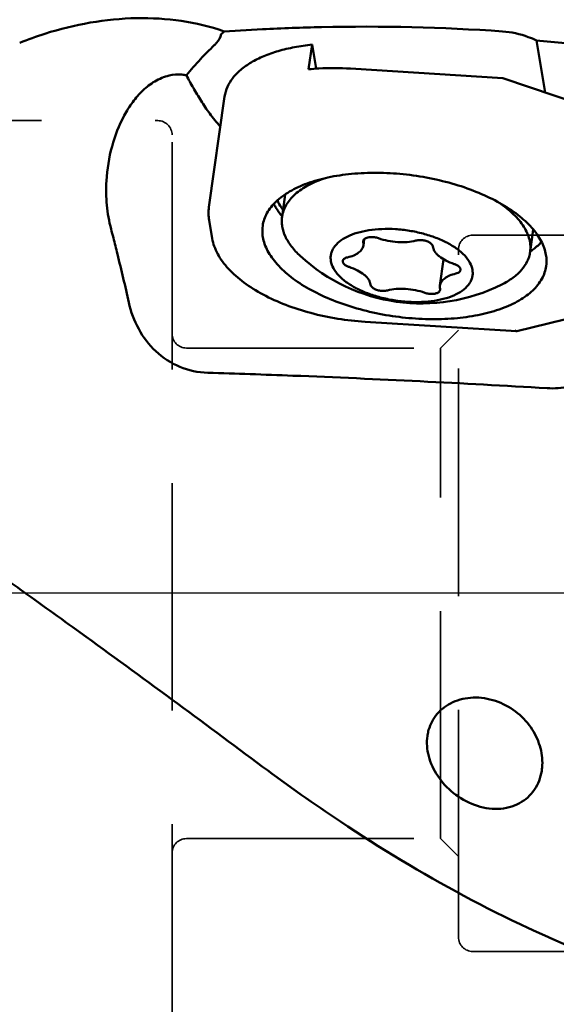
# Model space of a CAD drawing. Units: millimetres. Extents: x -30 to 103, y -66 to 104.
# Drawn here: x 22 to 37, y -11 to 16 of the extents above; entities that cross this region are included whole.
import ezdxf

# ---------------------------------------------------------------- set-up
doc = ezdxf.new("R2010")
doc.units = ezdxf.units.MM
doc.linetypes.add('CENTER2', pattern=[28.575, 19.05, -3.175, 3.175, -3.175])
doc.linetypes.add('HIDDEN', pattern=[9.525, 6.35, -3.175])
for name, color, linetype, lineweight in [('1', 4, 'Continuous', 50), ('4', 2, 'CENTER2', 25), ('nocut', 7, 'Continuous', 25), ('sk3', 1, 'HIDDEN', 35), ('sk4', 2, 'CENTER2', 25)]:
    doc.layers.add(name, color=color, linetype=linetype, lineweight=lineweight)

msp = doc.modelspace()

# ---------------------------------------------------------------- linework, layer by layer
at = {"layer": '1'}
for p, q in [((27.45516272, 15.69276804), (28.52948924, 15.74999547)), ((36.17728198, 15.43807838), (36.42515586, 13.98447759)), ((29.814309, 14.63412543), (29.91180447, 15.32178158)), ((29.91180447, 15.32178158), (30.02603377, 14.65190903)), ((35.24040588, 14.38876087), (30.98489389, 14.65371631)), ((35.24040588, 14.38876087), (39.07964942, 13.07866001)), ((27.46802043, 13.87369089), (27.0292908, 10.77923824)), ((29.07242579, 10.51596507), (29.1610832, 11.14128448)), ((27.03520703, 10.4180539), (27.12171313, 9.91075797)), ((36.00311411, 9.53333625), (36.09177521, 10.15868168)), ((31.37102113, 9.89065364), (31.34637788, 9.71683957)), ((33.58651011, 9.32630773), (33.48253223, 8.59292983)), ((35.62946312, 7.32050459), (38.70112863, 8.07735818)), ((31.39248511, 7.58310209), (35.62155291, 7.31979312)), ((35.62154122, 7.31979057), (35.62946339, 7.32050466)), ((33.13310539, -3.98151389), (33.13685247, -3.95678757)), ((36.33058726, -4.93736785), (36.32667189, -4.96328125))]:
    msp.add_line(p, q, dxfattribs=at)
msp.add_arc((32.97293055, 13.09393013), 5, 227.274513313, 296.586281449, dxfattribs=at)
for points, knots in [([(22.44744973, 15.62828838), (23.27531557, 15.88955286), (24.96203783, 16.19455509), (26.67874896, 15.96411927), (27.45516271, 15.69276805)], [0, 0, 0, 0, 0.5135006335, 1, 1, 1, 1]), ([(28.52948924, 15.74999547), (29.07710967, 15.77911695), (31.30982145, 15.86196984), (33.5472943, 15.80612495), (35.22911157, 15.6923177)], [0, 0, 0, 0, 0.2454700222, 1, 1, 1, 1]), ([(36.17728197, 15.43807978), (36.10431407, 15.47430561), (35.80297702, 15.60554907), (35.47549829, 15.67564799), (35.22911104, 15.69232082)], [0, 0, 0, 0, 0.2480556067, 1, 1, 1, 1]), ([(27.1756757, 15.30400701), (27.19931143, 15.32692444), (27.2834764, 15.41621127), (27.34856427, 15.5259775), (27.37382474, 15.61232268)], [0, 0, 0, 0, 0.2679059537, 1, 1, 1, 1]), ([(27.17567532, 15.30400664), (27.0462543, 15.17851858), (26.77714764, 14.90956585), (26.52624964, 14.62321037), (26.39985089, 14.4681565)], [0, 0, 0, 0, 0.4739998937, 1, 1, 1, 1]), ([(27.46801965, 13.873691), (27.48097375, 13.96506545), (27.53488881, 14.14995054), (27.69195492, 14.40458147), (27.92021385, 14.63522496), (28.21401878, 14.83868359), (28.5677455, 15.012354), (28.97499881, 15.15355271), (29.42832828, 15.25987786), (29.74687263, 15.30497651), (29.91180447, 15.32178158)], [0, 0, 0, 0, 0.0913372319, 0.1877424981, 0.2932095198, 0.4102203013, 0.5398451795, 0.6820382026, 0.8359224189, 1, 1, 1, 1]), ([(29.814309, 14.63412543), (29.90865496, 14.64373843), (30.2980063, 14.67456147), (30.68980282, 14.67208918), (30.98489389, 14.65371631)], [0, 0, 0, 0, 0.2428557905, 1, 1, 1, 1]), ([(24.29559278, 10.17267735), (24.23785216, 10.39213464), (24.16113493, 10.83916071), (24.14873036, 11.6185197), (24.28602043, 12.47304409), (24.57009187, 13.21059366), (24.88932477, 13.72128928), (25.17309635, 14.04996474), (25.51146735, 14.31403813), (25.77657959, 14.42522019), (25.91438355, 14.45805861)], [0, 0, 0, 0, 0.136706245, 0.2717491792, 0.468102366, 0.6543804422, 0.7434248925, 0.8298735845, 0.9146587442, 1, 1, 1, 1]), ([(26.39984589, 14.46816525), (26.35794144, 14.47592624), (26.19679859, 14.49783901), (26.03103473, 14.48585649), (25.91438355, 14.45805861)], [0, 0, 0, 0, 0.2622031144, 1, 1, 1, 1]), ([(26.39985089, 14.4681565), (26.46124646, 14.34791686), (26.59328536, 14.10815599), (26.80863097, 13.75014723), (27.05069427, 13.3840299), (27.24303346, 13.15309227), (27.34722405, 13.03744548)], [0, 0, 0, 0, 0.2354336531, 0.4770595384, 0.7285520641, 1, 1, 1, 1]), ([(28.53132378, 10.26133255), (28.54000675, 10.32261139), (28.56951869, 10.44537565), (28.67707766, 10.68588738), (28.8547263, 10.90394551), (29.08108444, 11.09187073), (29.36390063, 11.2762193), (29.78880826, 11.46771943), (30.3722576, 11.62984418), (31.02714495, 11.72678438), (31.73155261, 11.7552913), (32.46183848, 11.71437291), (33.19319358, 11.60537772), (33.9007626, 11.43201151), (34.56053846, 11.20020997), (35.15043706, 10.91774607), (35.65076512, 10.59409622), (35.99098208, 10.28811735), (36.19813008, 10.03061348), (36.31622146, 9.84071816), (36.40112775, 9.64908907), (36.43579494, 9.51808199), (36.44679398, 9.45358054)], [0, 0, 0, 0, 0.0198679362, 0.040248021, 0.0841806179, 0.1084959362, 0.1345924396, 0.1923142937, 0.2572532611, 0.3284355914, 0.4043595225, 0.4831865579, 0.5628919536, 0.6413970411, 0.7166971294, 0.7869958207, 0.850859077, 0.907417134, 0.9329463562, 0.9567381225, 0.9789951651, 1, 1, 1, 1]), ([(30.28512928, 11.59639178), (30.12087849, 11.54337743), (29.82058278, 11.42221063), (29.49227185, 11.20580024), (29.29577679, 11.00612928), (29.18565153, 10.85140315), (29.10884177, 10.68775545), (29.08053028, 10.57312309), (29.07242596, 10.51596505)], [0, 0, 0, 0, 0.3033790315, 0.56632145, 0.6840239201, 0.7940747296, 0.8985251776, 1, 1, 1, 1]), ([(27.0292908, 10.77923824), (27.02085737, 10.7197555), (27.01343691, 10.59863367), (27.0250039, 10.47788792), (27.03520703, 10.4180539)], [0, 0, 0, 0, 0.4974327573, 1, 1, 1, 1]), ([(28.84193168, 10.87474935), (28.85688029, 10.84530541), (28.92364261, 10.72385503), (29.00546863, 10.61098203), (29.07328733, 10.53016657)], [0, 0, 0, 0, 0.2383821034, 1, 1, 1, 1]), ([(29.09842106, 10.70725344), (29.08274066, 10.72902456), (29.02453099, 10.81397421), (28.97458503, 10.90475775), (28.94416798, 10.97457327)], [0, 0, 0, 0, 0.260527439, 1, 1, 1, 1]), ([(36.00311394, 9.53333627), (36.01121511, 9.59047208), (36.01588579, 9.7084083), (35.98762489, 9.88688472), (35.92490799, 10.06605225), (35.79178133, 10.31237321), (35.5367826, 10.61140731), (35.28220057, 10.8112206), (35.13926954, 10.90778085)], [0, 0, 0, 0, 0.1014881656, 0.2059495973, 0.3160075448, 0.4337121086, 0.6966448251, 1, 1, 1, 1]), ([(29.07242596, 10.51596505), (29.06608705, 10.47125809), (29.06043439, 10.37985552), (29.07798042, 10.19177785), (29.15765133, 9.94994084), (29.33324026, 9.67166994), (29.49122735, 9.50331829), (29.5804981, 9.42086586)], [0, 0, 0, 0, 0.1080670299, 0.2181000231, 0.4505516752, 0.7091614932, 1, 1, 1, 1]), ([(28.53664027, 9.94608019), (28.53213872, 9.97247852), (28.51822084, 10.0769168), (28.52030283, 10.18355377), (28.53132378, 10.26133255)], [0, 0, 0, 0, 0.254230425, 1, 1, 1, 1]), ([(32.24144286, 10.16947658), (32.11421821, 10.1773978), (31.86535614, 10.18082948), (31.50647664, 10.14778189), (31.18137353, 10.0777363), (30.90172288, 9.97296807), (30.67722807, 9.83679502), (30.53878511, 9.6942161), (30.46948475, 9.56974548), (30.43806078, 9.47471806), (30.42621947, 9.37639927), (30.43687079, 9.23955215), (30.50428035, 9.06251272), (30.65574487, 8.86463126), (30.87167324, 8.67964334), (31.14453801, 8.51313003), (31.46460504, 8.37060593), (31.82020607, 8.25731167), (32.19804868, 8.17749356), (32.45719959, 8.14840352), (32.58746725, 8.14029283)], [0, 0, 0, 0, 0.0791927487, 0.1543117487, 0.2234518419, 0.2852124654, 0.338995149, 0.3854268012, 0.4066294452, 0.4270380213, 0.4472128979, 0.4677425069, 0.5118036831, 0.5625141106, 0.6211285554, 0.6874772122, 0.7604420461, 0.8382912142, 0.91891309, 1, 1, 1, 1]), ([(24.35913923, 9.92780073), (24.39768859, 9.77721912), (24.54883498, 9.1771384), (24.69051239, 8.57466696), (24.7909056, 8.12228903)], [0, 0, 0, 0, 0.2511833838, 1, 1, 1, 1]), ([(27.12171313, 9.91075797), (27.13446007, 9.83600636), (27.17455115, 9.68574669), (27.27264877, 9.46868413), (27.40696513, 9.25816063), (27.63779031, 8.97980315), (28.01100492, 8.65635786), (28.55328046, 8.32219028), (29.18511749, 8.03855197), (29.88475947, 7.81412871), (30.62733548, 7.65637544), (31.13652377, 7.59903868), (31.39248511, 7.58310209)], [0, 0, 0, 0, 0.0441448607, 0.0899982696, 0.1381632195, 0.1890770013, 0.3000709044, 0.4237554429, 0.5587409651, 0.7022676897, 0.8507034029, 1, 1, 1, 1]), ([(36.45211046, 9.13832818), (36.44342749, 9.07704933), (36.41391555, 8.95428508), (36.30635658, 8.71377335), (36.12870795, 8.49571521), (35.9023498, 8.30778999), (35.61953362, 8.12344142), (35.19462599, 7.9319413), (34.61117664, 7.76981655), (33.95628929, 7.67287635), (33.25188163, 7.64436942), (32.52159576, 7.68528782), (31.79024067, 7.794283), (31.08267165, 7.96764922), (30.42289579, 8.19945075), (29.83299718, 8.48191465), (29.33266913, 8.8055645), (28.99245217, 9.11154338), (28.78530416, 9.36904724), (28.66721278, 9.55894257), (28.58230649, 9.75057166), (28.54763931, 9.88157874), (28.53664027, 9.94608019)], [0, 0, 0, 0, 0.0198679362, 0.040248021, 0.0841806179, 0.1084959362, 0.1345924396, 0.1923142937, 0.2572532611, 0.3284355914, 0.4043595225, 0.4831865579, 0.5628919536, 0.6413970411, 0.7166971294, 0.7869958207, 0.850859077, 0.907417134, 0.9329463562, 0.9567381225, 0.9789951651, 1, 1, 1, 1]), ([(31.37075521, 9.89074786), (31.38311147, 9.90207876), (31.41501479, 9.92171057), (31.49562116, 9.94783283), (31.56451175, 9.95126203), (31.61197655, 9.94830679)], [0, 0, 0, 0, 0.1987493871, 0.4362156839, 1, 1, 1, 1]), ([(31.61197655, 9.94830679), (31.62570299, 9.94745216), (31.67978771, 9.94216565), (31.7332559, 9.92970796), (31.77145153, 9.91599336)], [0, 0, 0, 0, 0.2531097161, 1, 1, 1, 1]), ([(31.77145153, 9.91599336), (31.85568531, 9.88574819), (32.03122655, 9.8378069), (32.29967409, 9.80232676), (32.56196777, 9.80355684), (32.73066442, 9.83040476), (32.80889871, 9.8514001)], [0, 0, 0, 0, 0.254981756, 0.5163327939, 0.7692250631, 1, 1, 1, 1]), ([(32.58746725, 8.14029283), (32.7147245, 8.13236958), (32.96362872, 8.12893782), (33.3225468, 8.16200834), (33.64764552, 8.2320657), (33.92727328, 8.33684859), (34.15174028, 8.47302711), (34.29016354, 8.61560894), (34.35944265, 8.74008118), (34.39086081, 8.83510631), (34.40268171, 8.93342409), (34.39202925, 9.07026789), (34.32459953, 9.24729928), (34.1731287, 9.44517044), (33.95719686, 9.63014934), (33.68433608, 9.79665256), (33.36427717, 9.93917261), (33.00868929, 10.05245692), (32.63085668, 10.13227872), (32.37171201, 10.1613658), (32.24144286, 10.16947658)], [0, 0, 0, 0, 0.079213208, 0.1543379072, 0.2234773916, 0.2852321603, 0.3390113586, 0.3854400365, 0.4066414295, 0.4270492387, 0.4472234965, 0.4677525998, 0.5118135312, 0.5625237616, 0.6211375534, 0.6874852038, 0.7604470428, 0.8382950274, 0.9189119896, 1, 1, 1, 1]), ([(30.90204439, 9.38155418), (30.96149436, 9.39494805), (31.07049942, 9.42794366), (31.21011103, 9.50286483), (31.29480209, 9.58605192), (31.33365886, 9.65996048), (31.34370204, 9.69795224), (31.3463776, 9.71683961)], [0, 0, 0, 0, 0.3107551343, 0.5772596626, 0.8016982179, 0.9027250032, 1, 1, 1, 1]), ([(31.34216326, 9.81021735), (31.34163581, 9.81255509), (31.33995677, 9.82178206), (31.33993009, 9.83131917), (31.34090651, 9.83822961)], [0, 0, 0, 0, 0.2556113233, 1, 1, 1, 1]), ([(31.34090651, 9.83822961), (31.3422674, 9.8478611), (31.34936457, 9.86765095), (31.36285544, 9.88350364), (31.37075521, 9.89074786)], [0, 0, 0, 0, 0.4757576196, 1, 1, 1, 1]), ([(31.3463776, 9.71683961), (31.34745883, 9.7244722), (31.35039386, 9.75561681), (31.3473458, 9.78724755), (31.34216326, 9.81021735)], [0, 0, 0, 0, 0.246634028, 1, 1, 1, 1]), ([(32.80889871, 9.8514001), (32.84365151, 9.86072654), (32.91957616, 9.86925069), (33.03374745, 9.8590155), (33.14114419, 9.82826588), (33.20499128, 9.79333054), (33.23052345, 9.77224682)], [0, 0, 0, 0, 0.2446027351, 0.5133641789, 0.7749093025, 1, 1, 1, 1]), ([(33.23052345, 9.77224682), (33.2380072, 9.76606695), (33.2622591, 9.74366088), (33.28116961, 9.71273046), (33.28386228, 9.68932387)], [0, 0, 0, 0, 0.2917509831, 1, 1, 1, 1]), ([(33.28386228, 9.68932387), (33.28661996, 9.6653522), (33.29937495, 9.6158626), (33.33662978, 9.54482584), (33.39148265, 9.47558713), (33.49097784, 9.38308643), (33.65384815, 9.28134133), (33.80108934, 9.22201117), (33.8811905, 9.19606746)], [0, 0, 0, 0, 0.089328083, 0.1868749571, 0.2949800819, 0.4147664151, 0.6883008315, 1, 1, 1, 1]), ([(36.00625247, 9.5472292), (36.03642802, 9.56747522), (36.14948129, 9.64742539), (36.25446298, 9.73922929), (36.32420244, 9.81385653)], [0, 0, 0, 0, 0.2624088124, 1, 1, 1, 1]), ([(30.76874944, 9.28096785), (30.77037529, 9.29244816), (30.78010608, 9.3163179), (30.80962211, 9.34510936), (30.85151358, 9.36765332), (30.88421334, 9.3775369), (30.90204439, 9.38155418)], [0, 0, 0, 0, 0.1973323511, 0.4219964488, 0.6889280122, 1, 1, 1, 1]), ([(35.21065545, 8.62262304), (35.31932929, 8.67701179), (35.51788912, 8.79481405), (35.76391088, 9.01331141), (35.90766468, 9.22347177), (35.97679913, 9.39925895), (35.9967751, 9.48862981), (36.00311394, 9.53333627)], [0, 0, 0, 0, 0.290842124, 0.5494524624, 0.781902984, 0.8919345332, 1, 1, 1, 1]), ([(36.44679398, 9.45358054), (36.45129552, 9.42718221), (36.4652134, 9.32274392), (36.46313141, 9.21610696), (36.45211046, 9.13832818)], [0, 0, 0, 0, 0.254230425, 1, 1, 1, 1]), ([(30.94771961, 9.11370195), (30.9210653, 9.12233492), (30.87269227, 9.14222542), (30.82029472, 9.17730997), (30.79057866, 9.20928918), (30.77584953, 9.23295688), (30.76796872, 9.25708785), (30.76766801, 9.27333179), (30.76874944, 9.28096785)], [0, 0, 0, 0, 0.3205026411, 0.5953491058, 0.7129234675, 0.8175716324, 0.9117767197, 1, 1, 1, 1]), ([(31.54504785, 8.62044547), (31.54229017, 8.64441715), (31.52953518, 8.69390675), (31.49228036, 8.76494352), (31.43742749, 8.83418224), (31.33793231, 8.92668296), (31.17506198, 9.02842807), (31.02782078, 9.08775824), (30.94771961, 9.11370195)], [0, 0, 0, 0, 0.0893280839, 0.1868749549, 0.2949800757, 0.4147664067, 0.688300824, 1, 1, 1, 1]), ([(33.8811905, 9.19606746), (33.90784539, 9.1874343), (33.95621946, 9.16754337), (34.00861686, 9.13245721), (34.03833478, 9.10047832), (34.05306069, 9.07680807), (34.06094141, 9.05267891), (34.06124652, 9.03643601), (34.06016517, 9.02880092)], [0, 0, 0, 0, 0.3205086863, 0.5953578897, 0.7129347832, 0.8175852942, 0.9117879895, 1, 1, 1, 1]), ([(33.92686569, 8.92821522), (33.86741573, 8.91482135), (33.75841067, 8.88182574), (33.61879907, 8.80690457), (33.53410801, 8.72371749), (33.49525125, 8.64980893), (33.48520807, 8.61181717), (33.4825325, 8.5929298)], [0, 0, 0, 0, 0.3107551343, 0.5772596612, 0.8016982166, 0.9027250025, 1, 1, 1, 1]), ([(34.03300195, 8.97882473), (34.02019008, 8.96634633), (33.98596967, 8.94490324), (33.94799733, 8.93297611), (33.92686569, 8.92821522)], [0, 0, 0, 0, 0.4522473827, 1, 1, 1, 1]), ([(34.06016517, 9.02880092), (34.05887622, 9.01970004), (34.05242317, 9.0010725), (34.04018985, 8.98582554), (34.03300195, 8.97882473)], [0, 0, 0, 0, 0.4780995109, 1, 1, 1, 1]), ([(31.59838666, 8.53752259), (31.59090292, 8.54370246), (31.56665103, 8.56610851), (31.54774052, 8.5970389), (31.54504785, 8.62044547)], [0, 0, 0, 0, 0.2917509663, 1, 1, 1, 1]), ([(32.0200114, 8.45836931), (31.9852586, 8.44904287), (31.90933394, 8.44051872), (31.79516266, 8.45075391), (31.68776592, 8.48150353), (31.62391883, 8.51643887), (31.59838666, 8.53752259)], [0, 0, 0, 0, 0.244602735, 0.5133641789, 0.7749093025, 1, 1, 1, 1]), ([(33.4825325, 8.5929298), (33.48145128, 8.58529721), (33.47851625, 8.5541526), (33.48156431, 8.52252186), (33.48674685, 8.49955206)], [0, 0, 0, 0, 0.246634028, 1, 1, 1, 1]), ([(33.05745855, 8.39377606), (32.97322477, 8.42402123), (32.79768353, 8.47196251), (32.529236, 8.50744265), (32.26694233, 8.50621257), (32.09824569, 8.47936465), (32.0200114, 8.45836931)], [0, 0, 0, 0, 0.2549817569, 0.5163327948, 0.7692250634, 1, 1, 1, 1]), ([(33.21693356, 8.36146262), (33.20320711, 8.36231725), (33.14912238, 8.36760376), (33.09565419, 8.38006145), (33.05745855, 8.39377606)], [0, 0, 0, 0, 0.2531097174, 1, 1, 1, 1]), ([(33.4880036, 8.4715398), (33.48676343, 8.46276269), (33.48070434, 8.44481177), (33.46242265, 8.42123485), (33.43597274, 8.40098458), (33.38841737, 8.37763075), (33.31391254, 8.36074002), (33.25056351, 8.35936876), (33.21693356, 8.36146262)], [0, 0, 0, 0, 0.0844873226, 0.176264927, 0.2804675047, 0.3993212901, 0.6788456442, 1, 1, 1, 1]), ([(33.48674685, 8.49955206), (33.4872743, 8.49721432), (33.48895334, 8.48798735), (33.48898002, 8.47845023), (33.4880036, 8.4715398)], [0, 0, 0, 0, 0.2556113232, 1, 1, 1, 1]), ([(24.79089223, 8.12234886), (24.84790135, 7.86548921), (25.03189927, 7.36503889), (25.51687121, 6.72557032), (26.19456319, 6.2804195), (26.728883, 6.16808504), (26.9960603, 6.15997287)], [0, 0, 0, 0, 0.2489497135, 0.4969162125, 0.747085474, 1, 1, 1, 1]), ([(35.58306352, 7.34914522), (35.58591512, 7.34489523), (35.59553715, 7.33199522), (35.61030201, 7.32049294), (35.6215531, 7.31979159)], [0, 0, 0, 0, 0.3122460179, 1, 1, 1, 1]), ([(26.9960603, 6.15997287), (27.78895656, 6.13589856), (30.95168699, 6.02578728), (34.1127119, 5.86855898), (36.47991618, 5.72820827)], [0, 0, 0, 0, 0.2506654539, 1, 1, 1, 1]), ([(36.47991618, 5.72820827), (36.68447563, 5.71608002), (37.09621583, 5.74270112), (37.48887797, 5.86922486), (37.67288676, 5.95485497)], [0, 0, 0, 0, 0.5024041274, 1, 1, 1, 1]), ([(21.74195435, 0.12003166), (22.30789177, -0.2843961), (24.58323351, -1.92060796), (26.84077311, -3.58152043), (28.52949017, -4.84149263)], [0, 0, 0, 0, 0.2481989441, 1, 1, 1, 1]), ([(33.16843279, -3.81435877), (33.21495092, -3.65063376), (33.38507868, -3.33031838), (33.83983699, -2.9994534), (34.42583882, -2.87317978), (35.04713373, -2.97096717), (35.60821504, -3.26917127), (36.0377911, -3.71356214), (36.29961476, -4.24019678), (36.35176272, -4.62049271), (36.34320264, -4.80262293)], [0, 0, 0, 0, 0.110176731, 0.2261552284, 0.3528931434, 0.4882611199, 0.6250740782, 0.7571382626, 0.8819738659, 1, 1, 1, 1]), ([(36.32667189, -4.96328125), (36.29723591, -5.14653792), (36.16092322, -5.51123032), (35.71242233, -5.91511146), (35.09155572, -6.06598743), (34.43458707, -5.94499642), (33.84793567, -5.60915657), (33.40175109, -5.1284304), (33.13824201, -4.5689752), (33.10676854, -4.16751305), (33.1331337, -3.98132999)], [0, 0, 0, 0, 0.1134807731, 0.2292890124, 0.3546220268, 0.4900745868, 0.6282090008, 0.7611966178, 0.8850305432, 1, 1, 1, 1]), ([(28.52949017, -4.84149729), (29.24033762, -5.37186909), (32.15061319, -7.42955047), (35.3090102, -9.16021235), (37.79984827, -10.14505011)], [0, 0, 0, 0, 0.248755071, 1, 1, 1, 1])]:
    msp.add_open_spline(points, degree=3, knots=knots, dxfattribs=at)
for points in [[(27.45516272, 15.69276804), (27.42829599, 15.66570652), (27.40118288, 15.63888731), (27.37382474, 15.61232268)], [(22.44746366, 15.62829182), (22.20890177, 15.55300588), (21.97332893, 15.46752039), (21.74195435, 15.37241227)], [(36.17728198, 15.43807838), (36.71886036, 15.3925034), (37.25986431, 15.33950692), (37.8, 15.27919385)], [(24.29558265, 10.17267516), (24.31703961, 10.09112128), (24.33822511, 10.0094955), (24.35913923, 9.92780073)], [(21.30380973, 0.42268037), (21.451455, 0.32415085), (21.59753705, 0.22323821), (21.74195435, 0.12003532)], [(33.13685247, -3.95678757), (33.14460591, -3.90878035), (33.15514211, -3.86113662), (33.16843279, -3.81435877)], [(36.34320264, -4.80262293), (36.34108113, -4.84776158), (36.33689181, -4.89285521), (36.33055327, -4.93759693)]]:
    msp.add_open_spline(points, degree=3, dxfattribs=at)
at = {"layer": '4'}
msp.add_line((56.55427273, 0), (-4.38021786, 0), dxfattribs=at)
at = {"layer": 'nocut'}
msp.add_line((49.9905, 0), (0, 0), dxfattribs=at)
at = {"layer": 'sk3'}
for p, q in [((16, 13.2), (25.6, 13.2)), ((26, -12.8), (26, 12.8)), ((34.4, 10), (46.20145991, 10)), ((34, -9.6), (34, 9.6)), ((33.49999983, 6.85), (34, 7.35000018)), ((26.4, 6.85), (33.49999983, 6.85)), ((33.49999983, -6.85), (33.49999983, 6.85)), ((26.4, -6.85), (33.49999983, -6.85)), ((33.49999983, -6.85), (34, -7.35000018)), ((34.4, -10), (46.20145991, -10))]:
    msp.add_line(p, q, dxfattribs=at)
for centre, start, end in [((25.6, 12.8), 0, 90), ((34.4, 9.6), 90, 180), ((26.4, 7.25), 180, 270), ((26.4, -7.25), 90, 180), ((34.4, -9.6), 180, 270)]:
    msp.add_arc(centre, 0.4, start, end, dxfattribs=at)
at = {"layer": 'sk4'}
msp.add_line((56.55427273, 0), (-4.38021786, 0), dxfattribs=at)

doc.saveas('drawing.dxf')
